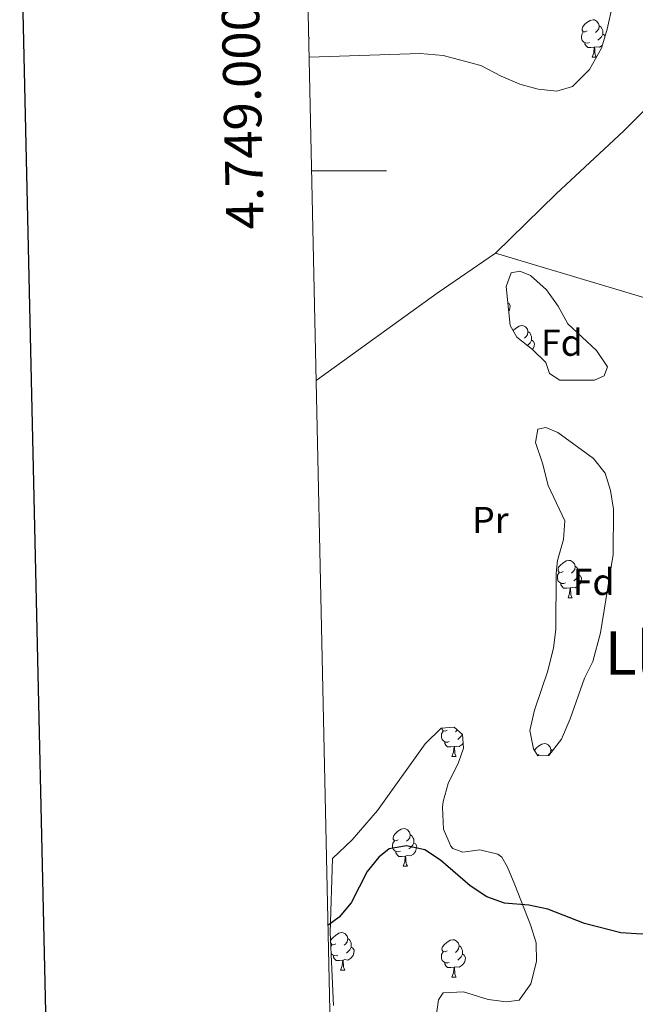
# Model space of a CAD drawing. Units: metres. Extents: x 647096 to 651614, y 4748119 to 4751185.
# Drawn here: x 647947 to 648111, y 4748777 to 4749040 of the extents above; entities that cross this region are included whole.
import ezdxf
from ezdxf.enums import TextEntityAlignment as Align

# ---------------------------------------------------------------- set-up
doc = ezdxf.new("R2010")
doc.units = ezdxf.units.M
doc.header["$MEASUREMENT"] = 0
for name, color, linetype, lineweight in [('Level 20', 19, 'Continuous', 0), ('Level 35', 92, 'Continuous', 0), ('Level 36', 19, 'Continuous', 40), ('Level 37', 92, 'Continuous', 0), ('Level 4', 36, 'Continuous', 30), ('Level 45', 7, 'Continuous', 0), ('Level 61', 19, 'Continuous', 0), ('Level 63', 7, 'Continuous', 0)]:
    doc.layers.add(name, color=color, linetype=linetype, lineweight=lineweight)
doc.styles.add('Arial', font='ARIAL.TTF', dxfattribs={"height": 0.2})

msp = doc.modelspace()

# ---------------------------------------------------------------- linework, layer by layer
at = {"layer": 'Level 20', "color": 19, "linetype": 'Continuous', "lineweight": 0, "ltscale": 0.5}
for points in [[(648073.84, 4748977.97, 1047.45), (648090.11, 4748993.81, 1047.52), (648108.08, 4749010.55, 1047.84), (648118.98, 4749021.38, 1047.84)], [(648025.87, 4748943.97, 1046.45), (648058.26, 4748967.25, 1046.9), (648073.84, 4748977.97, 1047.45)], [(648146.85, 4748956.18, 1048.54), (648073.84, 4748977.97, 1047.45)]]:
    msp.add_polyline3d(points, dxfattribs=at)
at = {"layer": 'Level 35', "color": 92, "linetype": 'Continuous', "lineweight": 0, "ltscale": 0.5}
for points in [[(648105.24, 4749044.61, 1053.76), (648103.72, 4749037.8, 1053.21), (648102.2, 4749032.79, 1052.93), (648099.01, 4749027.09, 1052.51), (648094.43, 4749022.49, 1052.1), (648090.26, 4749021.24, 1051.96), (648085.26, 4749021.79, 1051.96), (648080.4, 4749023.17, 1051.96), (648075.39, 4749025.24, 1051.96), (648069.96, 4749028.15, 1051.96), (648059.81, 4749030.78, 1051.96), (648053.7, 4749031.33, 1051.82), (648024.01, 4749030.32, 1048.49)], [(648077.8, 4748958.61, 1050.44), (648076.68, 4748969.03, 1050.31), (648078.06, 4748972.72, 1050.31), (648080.35, 4748973.14, 1050.31), (648083.2, 4748971.96, 1050.31), (648087.45, 4748968.15, 1050.31), (648090.58, 4748963.84, 1050.24), (648093.16, 4748959.12, 1050.17), (648100.89, 4748951.97, 1050.03), (648103.81, 4748947.6, 1050.03), (648102.91, 4748945.17, 1050.03), (648100.34, 4748944.05, 1050.03), (648091.1, 4748944.04, 1050.38), (648088.25, 4748945.77, 1050.31), (648087.34, 4748948.75, 1050.38), (648083.71, 4748952.23, 1050.41), (648079.58, 4748955.48, 1050.43), (648077.8, 4748958.61, 1050.44)], [(648090.41, 4748895.87, 1050.58), (648092, 4748901.44, 1050.44), (648092.36, 4748906.46, 1050.32), (648087.95, 4748915.89, 1050.24), (648086.41, 4748921.86, 1050.24), (648084.59, 4748927.35, 1050.17), (648085.21, 4748930.96, 1050.17), (648087.3, 4748931.38, 1050.17), (648090.5, 4748930, 1050.17), (648100.1, 4748923.06, 1050.17), (648103.19, 4748919.13, 1050.17), (648104.63, 4748914.52, 1050.17), (648105.42, 4748909.58, 1050.17), (648105.28, 4748897.43, 1050.17), (648101.95, 4748876.53, 1050.37), (648099.84, 4748868.86, 1050.58), (648097.64, 4748864.36, 1050.58), (648093.81, 4748853.49, 1050.72), (648091.46, 4748848.07, 1050.72), (648088.13, 4748843.75, 1050.72), (648085.21, 4748843.61, 1050.72), (648084.03, 4748845.48, 1050.79), (648083.05, 4748850.42, 1050.79), (648084.26, 4748855.83, 1050.79), (648087.87, 4748866.37, 1050.79), (648089.4, 4748872.45, 1050.79), (648090.01, 4748877.4, 1050.79), (648090.07, 4748892.47, 1050.65), (648090.41, 4748895.87, 1050.58)], [(648029.59, 4748796.39, 1054.3), (648030.22, 4748816.21, 1054.3), (648035.47, 4748821.21, 1054.3), (648042.27, 4748829, 1054.16), (648055.03, 4748846.81, 1052.91), (648059.33, 4748850.99, 1052.91), (648062.81, 4748851.27, 1052.91), (648065.03, 4748849.33, 1052.91), (648065.32, 4748845.72, 1052.91), (648063.93, 4748841.83, 1052.91), (648061.16, 4748836.26, 1052.91), (648059.87, 4748831.41, 1052.91), (648059.64, 4748829.87, 1052.91), (648059.93, 4748824.03, 1052.91), (648061.86, 4748819.47, 1052.91), (648062.44, 4748818.89, 1052.91), (648065.08, 4748817.92, 1053.05), (648069.67, 4748818.48, 1053.19), (648074.51, 4748817.32, 1053.19), (648075.51, 4748816.55, 1053.19), (648077.04, 4748813.91, 1053.19), (648079, 4748809.19, 1053.19), (648083.18, 4748798.49, 1054.02), (648084.72, 4748793.63, 1054.02), (648084.81, 4748788.63, 1054.02), (648083.34, 4748782.65, 1054.02), (648080.16, 4748778.33, 1054.02), (648076.82, 4748777.91, 1053.74), (648071.86, 4748778.46, 1053.49), (648065.28, 4748780.53, 1053.47), (648059.86, 4748780.25, 1053.61), (648058.61, 4748778.44, 1053.74), (648057.9, 4748773.45, 1053.74)], [(648030.56, 4748776.87, 1054.66), (648029.59, 4748796.39, 1054.33)]]:
    msp.add_polyline3d(points, dxfattribs=at)
at = {"layer": 'Level 36', "color": 92, "linetype": 'Continuous', "lineweight": 0}
for points in [[(648098.4, 4749037.37), (648097.87, 4749037.11), (648097.34, 4749037.16), (648097.07, 4749037.53), (648097.02, 4749037.96), (648097.18, 4749038.48), (648097.66, 4749039.07), (648098.29, 4749039.6), (648099.19, 4749040.19), (648099.94, 4749040.35), (648100.36, 4749040.29), (648100.89, 4749039.98), (648101.42, 4749039.39), (648101.58, 4749038.75), (648101.47, 4749037.9), (648101.05, 4749037.37), (648100.63, 4749036.95)], [(648101.58, 4749038.75), (648102.06, 4749038.44), (648102.37, 4749037.8), (648102.53, 4749037.48), (648102.53, 4749036.9), (648102.53, 4749036.47), (648102.16, 4749035.78), (648101.74, 4749035.3), (648101.26, 4749034.88)], [(648098.98, 4749034.29), (648098.56, 4749034.13), (648097.97, 4749034.19), (648097.5, 4749034.4), (648097.07, 4749034.83), (648096.86, 4749035.41), (648096.86, 4749035.83), (648096.91, 4749036.42), (648097.34, 4749037.11)], [(648102.53, 4749036.47), (648102.99, 4749036.22), (648103.15, 4749035.93)], [(648023.89, 4749035.82), (648024.01, 4749035.61), (648023.91, 4749034.95)], [(648100.24, 4749033), (648099.35, 4749032.91), (648098.51, 4749032.91), (648098.08, 4749033.34), (648097.76, 4749033.82), (648097.76, 4749034.13)], [(648102.42, 4749033.5), (648101.63, 4749033.02), (648100.78, 4749033.13), (648100.35, 4749033)], [(648099.7, 4749030.31), (648100.13, 4749031.47), (648100.24, 4749033), (648100.35, 4749033), (648100.39, 4749032.41), (648100.42, 4749031.73), (648100.49, 4749031.11), (648100.61, 4749030.71), (648100.82, 4749030.32)], [(648099.7, 4749030.31), (648100.82, 4749030.31)], [(648077.14, 4748964.69), (648077.46, 4748964.52), (648077.8, 4748963.9), (648077.69, 4748963.18), (648077.48, 4748962.54), (648077.39, 4748962.42)], [(648078.56, 4748957.28), (648078.6, 4748957.33), (648079.24, 4748957.86), (648080.14, 4748958.45), (648080.88, 4748958.61), (648081.31, 4748958.55), (648081.84, 4748958.24), (648082.37, 4748957.65), (648082.53, 4748957.01), (648082.42, 4748956.16), (648081.99, 4748955.63), (648081.57, 4748955.21)], [(648082.53, 4748957.01), (648083, 4748956.7), (648083.32, 4748956.06), (648083.48, 4748955.74), (648083.48, 4748955.16), (648083.48, 4748954.73), (648083.11, 4748954.04), (648082.69, 4748953.56), (648082.37, 4748953.28)], [(648083.48, 4748954.73), (648083.93, 4748954.48), (648084.28, 4748953.87), (648084.17, 4748953.14), (648083.96, 4748952.5), (648083.72, 4748952.21)], [(648091.95, 4748892.9), (648091.42, 4748892.63), (648090.89, 4748892.69), (648090.63, 4748893.06), (648090.57, 4748893.49), (648090.73, 4748894.01), (648091.21, 4748894.6), (648091.85, 4748895.13), (648092.75, 4748895.71), (648093.49, 4748895.87), (648093.92, 4748895.82), (648094.45, 4748895.51), (648094.98, 4748894.92), (648095.14, 4748894.28), (648095.03, 4748893.43), (648094.6, 4748892.9), (648094.18, 4748892.47)], [(648095.14, 4748894.28), (648095.61, 4748893.97), (648095.93, 4748893.33), (648096.09, 4748893.01), (648096.09, 4748892.43), (648096.09, 4748892), (648095.72, 4748891.31), (648095.3, 4748890.83), (648094.82, 4748890.41)], [(648092.54, 4748889.82), (648092.11, 4748889.66), (648091.53, 4748889.72), (648091.05, 4748889.93), (648090.63, 4748890.35), (648090.41, 4748890.94), (648090.41, 4748891.36), (648090.47, 4748891.95), (648090.89, 4748892.63)], [(648096.09, 4748892), (648096.54, 4748891.75), (648096.88, 4748891.13), (648096.78, 4748890.41), (648096.56, 4748889.77), (648095.98, 4748889.03), (648095.18, 4748888.55), (648094.34, 4748888.65), (648093.9, 4748888.53)], [(648093.8, 4748888.53), (648092.9, 4748888.44), (648092.06, 4748888.44), (648091.64, 4748888.87), (648091.32, 4748889.35), (648091.32, 4748889.66)], [(648093.25, 4748885.84), (648093.68, 4748887), (648093.8, 4748888.53), (648093.9, 4748888.53), (648093.94, 4748887.94), (648093.98, 4748887.25), (648094.04, 4748886.64), (648094.16, 4748886.24), (648094.38, 4748885.84)], [(648093.25, 4748885.84), (648094.38, 4748885.84)], [(648061.49, 4748847.42), (648061.07, 4748847.26), (648060.48, 4748847.32), (648060.01, 4748847.53), (648059.58, 4748847.95), (648059.37, 4748848.54), (648059.37, 4748848.96), (648059.42, 4748849.54), (648059.85, 4748850.23)], [(648060.91, 4748850.5), (648060.38, 4748850.23), (648059.85, 4748850.29), (648059.58, 4748850.66), (648059.54, 4748851.01)], [(648063.62, 4748850.57), (648063.56, 4748850.5), (648063.14, 4748850.07)], [(648064.94, 4748849.41), (648064.67, 4748848.91), (648064.25, 4748848.43), (648063.77, 4748848.01)], [(648062.75, 4748846.12), (648061.86, 4748846.04), (648061.02, 4748846.04), (648060.59, 4748846.47), (648060.27, 4748846.94), (648060.27, 4748847.26)], [(648065.22, 4748846.98), (648064.94, 4748846.63), (648064.14, 4748846.15), (648063.29, 4748846.25), (648062.86, 4748846.12)], [(648084.28, 4748845.08), (648084.74, 4748845.64), (648085.37, 4748846.17), (648086.27, 4748846.76), (648087.02, 4748846.92), (648087.44, 4748846.86), (648087.97, 4748846.55), (648088.5, 4748845.96), (648088.66, 4748845.32), (648088.55, 4748844.47), (648088.12, 4748843.94), (648087.92, 4748843.74)], [(648062.21, 4748843.44), (648062.64, 4748844.6), (648062.75, 4748846.12), (648062.86, 4748846.12), (648062.9, 4748845.54), (648062.93, 4748844.85), (648063, 4748844.24), (648063.12, 4748843.84), (648063.33, 4748843.44)], [(648085.48, 4748843.95), (648085.11, 4748843.76)], [(648088.66, 4748845.32), (648089.11, 4748845.02)], [(648062.21, 4748843.44), (648063.33, 4748843.44)], [(648047.85, 4748821.21), (648047.32, 4748820.95), (648046.79, 4748821.01), (648046.52, 4748821.37), (648046.47, 4748821.8), (648046.63, 4748822.32), (648047.11, 4748822.91), (648047.74, 4748823.45), (648048.64, 4748824.03), (648049.39, 4748824.19), (648049.81, 4748824.13), (648050.34, 4748823.82), (648050.87, 4748823.23), (648051.03, 4748822.59), (648050.92, 4748821.75), (648050.5, 4748821.21), (648050.08, 4748820.79)], [(648048.43, 4748818.13), (648048.01, 4748817.97), (648047.42, 4748818.03), (648046.95, 4748818.25), (648046.52, 4748818.67), (648046.31, 4748819.25), (648046.31, 4748819.67), (648046.36, 4748820.26), (648046.79, 4748820.95)], [(648051.98, 4748820.31), (648052.44, 4748820.07), (648052.78, 4748819.45), (648052.67, 4748818.73), (648052.46, 4748818.09), (648051.88, 4748817.35), (648051.08, 4748816.87), (648050.23, 4748816.97), (648049.8, 4748816.84)], [(648051.03, 4748822.59), (648051.51, 4748822.28), (648051.82, 4748821.64), (648051.98, 4748821.32), (648051.98, 4748820.74), (648051.98, 4748820.31), (648051.61, 4748819.63), (648051.19, 4748819.15), (648050.71, 4748818.73)], [(648049.69, 4748816.84), (648048.8, 4748816.75), (648047.96, 4748816.75), (648047.53, 4748817.19), (648047.21, 4748817.66), (648047.21, 4748817.97)], [(648049.15, 4748814.15), (648049.58, 4748815.31), (648049.69, 4748816.84), (648049.8, 4748816.84), (648049.84, 4748816.25), (648049.87, 4748815.57), (648049.94, 4748814.95), (648050.06, 4748814.55), (648050.27, 4748814.15)], [(648049.15, 4748814.15), (648050.27, 4748814.15)], [(648031.13, 4748793.41), (648030.6, 4748793.15), (648030.07, 4748793.2), (648029.81, 4748793.57), (648029.75, 4748794), (648029.91, 4748794.52), (648030.39, 4748795.11), (648031.03, 4748795.64), (648031.93, 4748796.23), (648032.67, 4748796.39), (648033.1, 4748796.33), (648033.63, 4748796.02), (648034.16, 4748795.43), (648034.32, 4748794.79), (648034.21, 4748793.94), (648033.78, 4748793.41), (648033.36, 4748792.99)], [(648034.32, 4748794.79), (648034.79, 4748794.48), (648035.11, 4748793.84), (648035.27, 4748793.52), (648035.27, 4748792.94), (648035.27, 4748792.51), (648034.9, 4748791.82), (648034.48, 4748791.34), (648034, 4748790.92)], [(648060.91, 4748791.51), (648060.38, 4748791.24), (648059.85, 4748791.3), (648059.58, 4748791.67), (648059.53, 4748792.09), (648059.69, 4748792.61), (648060.17, 4748793.21), (648060.8, 4748793.74), (648061.7, 4748794.32), (648062.45, 4748794.48), (648062.87, 4748794.43), (648063.4, 4748794.11), (648063.93, 4748793.53), (648064.09, 4748792.89), (648063.98, 4748792.04), (648063.56, 4748791.51), (648063.14, 4748791.08)], [(648029.78, 4748792.67), (648030.07, 4748793.15)], [(648035.27, 4748792.51), (648035.72, 4748792.26), (648036.07, 4748791.65), (648035.96, 4748790.92), (648035.75, 4748790.28), (648035.16, 4748789.54), (648034.37, 4748789.06), (648033.52, 4748789.17), (648033.09, 4748789.04)], [(648061.49, 4748788.43), (648061.07, 4748788.27), (648060.48, 4748788.33), (648060.01, 4748788.54), (648059.58, 4748788.96), (648059.37, 4748789.55), (648059.37, 4748789.97), (648059.42, 4748790.55), (648059.85, 4748791.24)], [(648064.09, 4748792.89), (648064.57, 4748792.57), (648064.88, 4748791.93), (648065.04, 4748791.61), (648065.04, 4748791.03), (648065.04, 4748790.61), (648064.67, 4748789.92), (648064.25, 4748789.44), (648063.77, 4748789.02)], [(648031.72, 4748790.33), (648031.29, 4748790.17), (648030.71, 4748790.23), (648030.23, 4748790.44), (648029.87, 4748790.81)], [(648032.98, 4748789.04), (648032.09, 4748788.95), (648031.24, 4748788.95), (648030.82, 4748789.38), (648030.5, 4748789.86), (648030.5, 4748790.17)], [(648032.43, 4748786.35), (648032.87, 4748787.51), (648032.98, 4748789.04), (648033.09, 4748789.04), (648033.12, 4748788.45), (648033.16, 4748787.77), (648033.23, 4748787.15), (648033.34, 4748786.75), (648033.56, 4748786.35)], [(648065.04, 4748790.61), (648065.5, 4748790.36), (648065.84, 4748789.74), (648065.73, 4748789.02), (648065.52, 4748788.38), (648064.94, 4748787.64), (648064.14, 4748787.16), (648063.29, 4748787.26), (648062.86, 4748787.13)], [(648032.43, 4748786.35), (648033.56, 4748786.35)], [(648062.75, 4748787.13), (648061.86, 4748787.05), (648061.02, 4748787.05), (648060.59, 4748787.48), (648060.27, 4748787.95), (648060.27, 4748788.27)], [(648062.21, 4748784.45), (648062.64, 4748785.61), (648062.75, 4748787.13), (648062.86, 4748787.13), (648062.9, 4748786.55), (648062.93, 4748785.86), (648063, 4748785.25), (648063.12, 4748784.85), (648063.33, 4748784.45)], [(648062.21, 4748784.45), (648063.33, 4748784.45)]]:
    msp.add_lwpolyline(points, dxfattribs=at)
at = {"layer": 'Level 4', "color": 36, "linetype": 'Continuous', "lineweight": 30}
msp.add_polyline3d([(648136.76, 4748798.8, 1050), (648134.45, 4748798.56, 1050), (648118.44, 4748796.13, 1050), (648113, 4748795.95, 1050), (648107.41, 4748796.36, 1050), (648097.66, 4748798.84, 1050), (648087.88, 4748802.64, 1050), (648082.77, 4748803.69, 1050), (648076.23, 4748804.26, 1050), (648071.53, 4748805.96, 1050), (648067.1, 4748808.9, 1050), (648059.12, 4748815.72, 1050), (648054.95, 4748818.47, 1050), (648050, 4748819.54, 1050), (648045.44, 4748818.75, 1050), (648042.66, 4748816.55, 1050), (648039.51, 4748812.67, 1050), (648035.23, 4748804.34, 1050), (648031.99, 4748800.53, 1050), (648029.01, 4748798.26, 1050)], dxfattribs=at)
at = {"layer": 'Level 61', "color": 19, "linetype": 'Continuous', "lineweight": 0}
msp.add_lwpolyline([(648034.75, 4748532.07), (647984.87, 4750845.36), (651386.72, 4750919.51), (651437.76, 4748606.22), (648034.75, 4748532.07)], close=True, dxfattribs=at)
at = {"layer": 'Level 63', "linetype": 'Continuous', "lineweight": 30}
msp.add_lwpolyline([(647905.58, 4750893.46), (647960.21, 4748479.13), (651514.23, 4748559.58), (651459.66, 4750970.9), (647905.58, 4750893.46)], dxfattribs=at)
at = {"layer": 'Level 63', "linetype": 'Continuous', "lineweight": 0}
msp.add_lwpolyline([(648024.66, 4749000), (648044.66, 4749000)], dxfattribs=at)

# ---------------------------------------------------------------- texts
at = {"layer": 'Level 37', "color": 92, "linetype": 'Continuous', "lineweight": 0, "style": 'Arial'}
for s, p in [('Fd', (648091.59, 4748954.04, 1047.42)), ('Pr', (648072.48, 4748906.66, 1047.29)), ('Fd', (648100.1, 4748890.12, 1048.08))]:
    msp.add_text(s, height=7, dxfattribs=at).set_placement(p, align=Align.MIDDLE_CENTER)
at = {"layer": 'Level 45', "color": 19, "linetype": 'Continuous', "lineweight": 0, "style": 'Arial'}
msp.add_text('Llano de Erremendia', height=11.5, dxfattribs=at).set_placement((648179.14, 4748871.11, 1048.38), align=Align.MIDDLE_CENTER)
at = {"layer": 'Level 63', "linetype": 'Continuous', "lineweight": 0, "style": 'Arial'}
msp.add_text('4.749.000', height=10, rotation=91.2352, dxfattribs=at).set_placement((648014.34, 4749014.72), align=Align.BOTTOM_CENTER)

doc.saveas('drawing.dxf')
